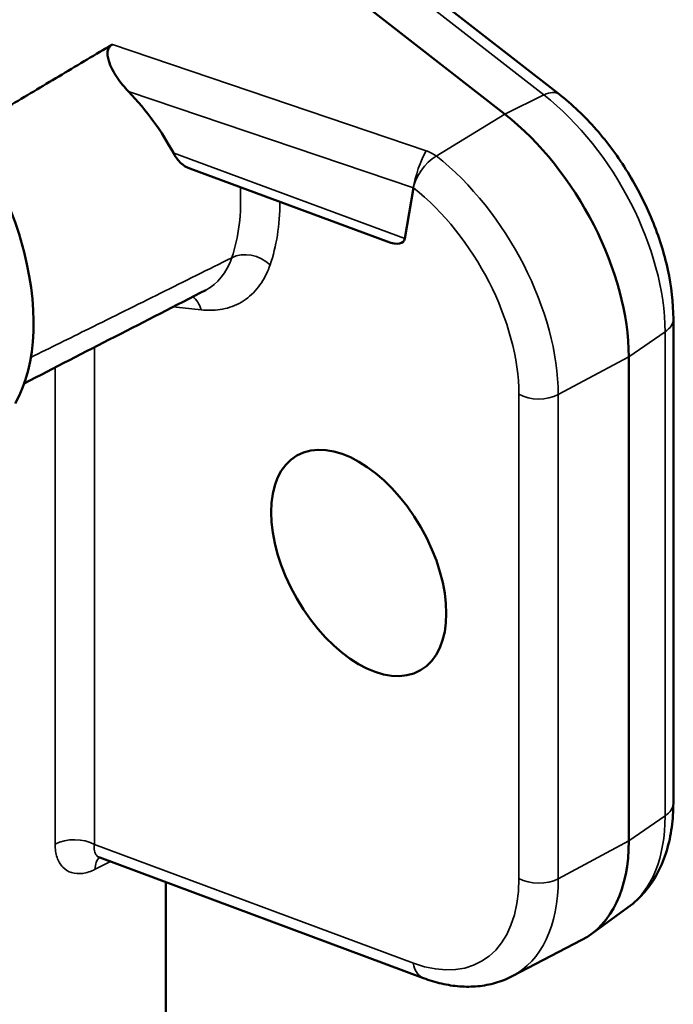
# Model space of a CAD drawing. Units: inches. Extents: x 0.3 to 33.7, y 0.7 to 21.3.
# Drawn here: x 28.4 to 29.1, y 14.8 to 15.9 of the extents above; entities that cross this region are included whole.
import ezdxf

# ---------------------------------------------------------------- set-up
doc = ezdxf.new("R2010")
doc.units = ezdxf.units.IN
doc.header["$LTSCALE"] = 2
doc.header["$MEASUREMENT"] = 0
doc.layers.add('Visible (ANSI)', color=7, linetype='Continuous', lineweight=50)
doc.layers.add('Visible Narrow (ANSI)', color=7, linetype='Continuous', lineweight=35)

msp = doc.modelspace()

# ---------------------------------------------------------------- linework, layer by layer
at = {"layer": 'Visible (ANSI)'}
for p, q in [((28.5774, 16.1576), (28.9672, 15.8537)), ((28.9067, 15.8315), (28.5158, 16.1363)), ((28.5562, 15.771), (28.776, 15.6899)), ((28.805, 15.7495), (28.7956, 15.6933)), ((29.0943, 15.604), (29.0943, 15.0655)), ((29.0448, 15.0233), (29.0448, 15.5618)), ((28.4559, 15.0047), (28.8163, 14.8706)), ((28.5294, 14.9773), (28.5294, 13.6528)), ((29.044, 14.9495), (29.0027, 14.9194)), ((28.9149, 14.8727), (28.9926, 14.9132))]:
    msp.add_line(p, q, dxfattribs=at)
for centre, major_axis, ratio, start_param, end_param in [((28.1875, 15.711), (0.1375, -0.2388), 0.578093, 0.323199, 2.01941), ((28.2925, 15.7674), (-0.2554, 0.1325), 0.662757, 3.903611, 4.234425), ((28.8777, 15.658), (-0.1179, 0.2047), 0.578093, 3.928925, 5.325188), ((28.7429, 15.7357), (0.0511, -0.0459), 0.293423, 5.646619, 6.467399), ((28.8777, 15.1195), (0.1179, -0.2047), 0.578093, 6.258442, 7.070517)]:
    msp.add_ellipse(centre, major_axis=major_axis, ratio=ratio, start_param=start_param, end_param=end_param, dxfattribs=at)
msp.add_ellipse((28.7442, 15.3325), major_axis=(-0.0688, 0.1194), ratio=0.578093, dxfattribs=at)
for points, knots in [([(28.3109, 15.8142), (28.3266, 15.8236), (28.361, 15.8441), (28.414, 15.8757), (28.4513, 15.898), (28.47, 15.9091)], [0.052035, 0.052035, 0.052035, 0.052035, 0.3333333, 0.6666667, 1, 1, 1, 1]), ([(28.4879, 15.8568), (28.4836, 15.8613), (28.4792, 15.8666), (28.4714, 15.8782), (28.4679, 15.8846), (28.4654, 15.8927), (28.4649, 15.8948), (28.4645, 15.8988), (28.4646, 15.9007), (28.4654, 15.9038), (28.466, 15.9052), (28.4678, 15.9075), (28.4689, 15.9084), (28.47, 15.9091)], [-0.4976623, -0.4976623, -0.4976623, -0.4976623, -0.4490586, -0.4490586, -0.3975227, -0.3975227, -0.3824344, -0.3824344, -0.3673461, -0.3673461, -0.3548172, -0.3548172, -0.3427007, -0.3427007, -0.3427007, -0.3427007]), ([(29.0943, 15.604), (29.0943, 15.6218), (29.0921, 15.6401), (29.0841, 15.677), (29.0782, 15.6956), (29.0632, 15.7321), (29.0541, 15.75), (29.0331, 15.7839), (29.0213, 15.7999), (28.9956, 15.8292), (28.9818, 15.8424), (28.9672, 15.8537)], [0, 0, 0, 0, 0.279253, 0.279253, 0.558505, 0.558505, 0.837758, 0.837758, 1.117011, 1.117011, 1.396263, 1.396263, 1.396263, 1.396263]), ([(28.5562, 15.771), (28.5528, 15.7722), (28.5494, 15.7743), (28.5432, 15.7801), (28.5405, 15.7837), (28.5381, 15.7878), (28.538, 15.7881), (28.5378, 15.7885)], [0.35866497, 0.35866497, 0.35866497, 0.35866497, 0.39635148, 0.39635148, 0.43428434, 0.43428434, 0.43727323, 0.43727323, 0.43727323, 0.43727323]), ([(29.0943, 15.0655), (29.0943, 15.0563), (29.0937, 15.0473), (29.0913, 15.0296), (29.0895, 15.0209), (29.0844, 15.0042), (29.0812, 14.9962), (29.0732, 14.9809), (29.0684, 14.9737), (29.0573, 14.9605), (29.051, 14.9546), (29.044, 14.9495)], [0, 0, 0, 0, 0.1450616, 0.1450616, 0.2901233, 0.2901233, 0.4351849, 0.4351849, 0.5802466, 0.5802466, 0.7253082, 0.7253082, 0.7253082, 0.7253082]), ([(28.9149, 14.8727), (28.909, 14.8696), (28.9028, 14.8672), (28.89, 14.8635), (28.8834, 14.8623), (28.8701, 14.861), (28.8633, 14.861), (28.8498, 14.862), (28.8431, 14.863), (28.8296, 14.8661), (28.8229, 14.8682), (28.8163, 14.8706)], [0.8120752, 0.8120752, 0.8120752, 0.8120752, 0.9289128, 0.9289128, 1.0457505, 1.0457505, 1.1625881, 1.1625881, 1.2794258, 1.2794258, 1.3962634, 1.3962634, 1.3962634, 1.3962634])]:
    msp.add_open_spline(points, degree=3, knots=knots, dxfattribs=at)
for points in [[(28.5739, 15.636), (28.5066, 15.6014), (28.4393, 15.5667), (28.372, 15.5321)], [(28.4559, 15.0047), (28.4549, 15.0051), (28.454, 15.0051), (28.454, 15.0051)]]:
    msp.add_open_spline(points, degree=3, dxfattribs=at)
at = {"layer": 'Visible Narrow (ANSI)'}
for p, q in [((28.5597, 16.1574), (28.9502, 15.8529)), ((28.8192, 15.7908), (28.47, 15.9091)), ((28.805, 15.7495), (28.4879, 15.8568)), ((28.9502, 15.8529), (28.9067, 15.8315)), ((28.9067, 15.8315), (28.8303, 15.785)), ((28.5378, 15.7885), (28.7956, 15.6933)), ((28.5377, 15.6174), (28.569, 15.614)), ((29.0448, 15.5618), (29.0851, 15.5895)), ((29.0851, 15.5895), (29.0851, 15.051)), ((28.4501, 15.0193), (28.4501, 15.5723)), ((28.9662, 15.5196), (29.0448, 15.5618)), ((28.4063, 15.0198), (28.4063, 15.5498)), ((28.9224, 14.9815), (28.9224, 15.52)), ((28.9662, 14.9811), (28.9662, 15.5196)), ((29.0448, 15.0233), (29.0851, 15.051)), ((28.4501, 15.0193), (28.805, 14.8873)), ((28.9662, 14.9811), (29.0448, 15.0233)), ((28.4678, 15.0003), (28.4508, 14.9917))]:
    msp.add_line(p, q, dxfattribs=at)
for centre, major_axis, ratio, start_param, end_param in [((28.943, 15.8227), (0.0242, 0.031), 0.469313, 0, 0.769785), ((28.9219, 15.6834), (0.1152, -0.2), 0.578093, 0.787332, 2.183595), ((28.8161, 15.7682), (0.0101, 0.0298), 0.196889, 0.776782, 2.312671), ((28.8272, 15.7623), (0.0194, 0.0248), 0.469313, 0.891959, 2.427849), ((28.8079, 15.7714), (-0.0312, 0.0043), 0.686559, 4.010659, 4.438232), ((28.8018, 15.6143), (-0.116, 0.2015), 0.578093, 3.928925, 5.325188), ((28.4221, 15.8461), (-0.1346, 0.2337), 0.578093, 3.605941, 3.991343), ((28.7803, 15.6019), (-0.1003, 0.1742), 0.578093, 3.928925, 5.325189), ((28.4436, 15.8584), (-0.1503, 0.261), 0.578093, 3.60594, 3.9213), ((28.4967, 15.773), (0.0798, -0.1356), 0.578279, 6.250539, 6.742261), ((28.6233, 15.6512), (-0.0298, 0.0103), 0.729571, 4.148686, 5.684576), ((28.5467, 15.6011), (0.0034, 0.0313), 0.75172, 5.214462, 5.858411), ((29.0549, 15.604), (0.0394, 0), 0.575862, 5.585054, 6.283185), ((28.9447, 15.5329), (0.0315, 0), 0.575862, 3.926991, 5.462881), ((29.0549, 15.0655), (0.0394, 0), 0.575862, 5.585054, 6.283185), ((28.9219, 15.1449), (0.1152, -0.2), 0.578093, 0.062023, 0.787332), ((28.4278, 15.0065), (-0.0315, 0), 0.575862, 3.92699, 5.462881), ((28.4723, 14.9785), (-0.0142, 0.0281), 0.574187, 0.170384, 0.818803), ((28.4723, 14.9785), (-0.0142, 0.0281), 0.574187, 0.169289, 0.169347), ((28.7803, 15.0634), (0.1003, -0.1742), 0.578093, 5.674254, 7.070517), ((28.8018, 15.0758), (0.116, -0.2015), 0.578093, 6.258442, 7.070517), ((28.9447, 14.9944), (0.0315, 0), 0.575862, 3.926985, 5.46288), ((28.8272, 14.9002), (-0.011, -0.0295), 0.669308, 5.391595, 6.283185)]:
    msp.add_ellipse(centre, major_axis=major_axis, ratio=ratio, start_param=start_param, end_param=end_param, dxfattribs=at)
for points, knots in [([(28.3794, 15.5611), (28.4009, 15.5717), (28.4224, 15.5823), (28.4439, 15.5929), (28.4706, 15.6061), (28.4972, 15.6193), (28.5237, 15.6325), (28.5503, 15.6457), (28.5767, 15.6588), (28.603, 15.6719)], [0.0661016, 0.0661016, 0.0661016, 0.0661016, 0.3333333, 0.3333333, 0.3333333, 0.6666667, 0.6666667, 0.6666667, 1, 1, 1, 1]), ([(28.569, 15.614), (28.5723, 15.6136), (28.5757, 15.6134), (28.5792, 15.6134), (28.5827, 15.6135), (28.5863, 15.6137), (28.59, 15.6143), (28.5936, 15.6148), (28.5972, 15.6156), (28.6007, 15.6168), (28.6043, 15.6179), (28.6077, 15.6193), (28.6111, 15.6211), (28.6144, 15.6228), (28.6176, 15.6249), (28.6206, 15.6272), (28.6236, 15.6296), (28.6264, 15.6322), (28.6289, 15.635), (28.6315, 15.6378), (28.6338, 15.6409), (28.6359, 15.6441), (28.638, 15.6472), (28.6399, 15.6506), (28.6415, 15.6539), (28.6431, 15.6573), (28.6444, 15.6606), (28.6456, 15.664)], [0, 0, 0, 0, 0.111111, 0.111111, 0.111111, 0.222222, 0.222222, 0.222222, 0.333333, 0.333333, 0.333333, 0.444444, 0.444444, 0.444444, 0.555556, 0.555556, 0.555556, 0.666667, 0.666667, 0.666667, 0.777778, 0.777778, 0.777778, 0.888889, 0.888889, 0.888889, 1, 1, 1, 1]), ([(28.4508, 14.9917), (28.446, 14.9893), (28.4415, 14.9878), (28.4371, 14.9872), (28.4327, 14.9866), (28.4285, 14.9868), (28.4247, 14.988), (28.421, 14.9892), (28.4176, 14.9912), (28.4149, 14.9941), (28.4121, 14.997), (28.41, 15.0007), (28.4085, 15.005), (28.4071, 15.0093), (28.4063, 15.0142), (28.4063, 15.0198)], [0, 0, 0, 0, 0.2, 0.2, 0.2, 0.4, 0.4, 0.4, 0.6, 0.6, 0.6, 0.8, 0.8, 0.8, 1, 1, 1, 1]), ([(28.4559, 15.0047), (28.4545, 15.0052), (28.4532, 15.0061), (28.4523, 15.0073), (28.4512, 15.0086), (28.4504, 15.0103), (28.4501, 15.0124), (28.4497, 15.0144), (28.4497, 15.0168), (28.4501, 15.0193)], [0.4223711, 0.4223711, 0.4223711, 0.4223711, 0.6, 0.6, 0.6, 0.8, 0.8, 0.8, 0.999997, 0.999997, 0.999997, 0.999997])]:
    msp.add_open_spline(points, degree=3, knots=knots, dxfattribs=at)

doc.saveas('drawing.dxf')
